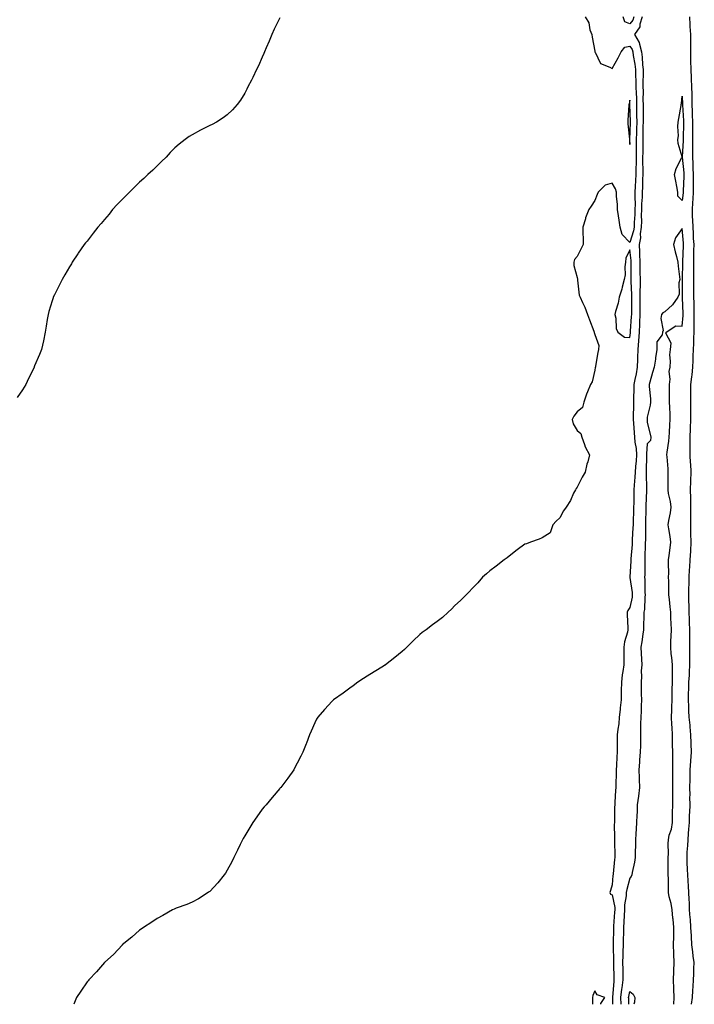
# Model space of a CAD drawing. Units: inches. Extents: x 973763 to 976403, y 7342778 to 7345418.
# Drawn here: x 975249 to 975635, y 7342778 to 7343340 of the extents above; entities that cross this region are included whole.
import ezdxf

# ---------------------------------------------------------------- set-up
doc = ezdxf.new("R2010")
doc.units = ezdxf.units.IN
doc.header["$MEASUREMENT"] = 0
doc.layers.add('Contour_97377342', color=7, linetype='Continuous', true_color=0xef32b8)

msp = doc.modelspace()

# ---------------------------------------------------------------- linework, layer by layer
at = {"layer": 'Contour_97377342'}
for points in [[(975398.05, 7343341.44, 3295), (975394.94, 7343335.03, 3295), (975393.51, 7343331.92, 3295), (975391.95, 7343328.03, 3295), (975390.35, 7343324.22, 3295), (975389.39, 7343321.92, 3295), (975388.97, 7343321, 3295), (975388.05, 7343318.93, 3295), (975385.91, 7343314.06, 3295), (975384.88, 7343311.92, 3295), (975382.65, 7343307.32, 3295), (975381.86, 7343305.73, 3295), (975379.93, 7343301.92, 3295), (975379.28, 7343300.69, 3295), (975378.05, 7343298.33, 3295), (975375.57, 7343294.4, 3295), (975373.83, 7343291.92, 3295), (975371.05, 7343288.92, 3295), (975368.05, 7343286.01, 3295), (975365.68, 7343284.29, 3295), (975361.92, 7343281.92, 3295), (975359.4, 7343280.57, 3295), (975358.05, 7343279.87, 3295), (975353.9, 7343277.77, 3295), (975352.76, 7343277.21, 3295), (975348.05, 7343274.63, 3295), (975346.41, 7343273.56, 3295), (975344.09, 7343271.92, 3295), (975340.65, 7343269.32, 3295), (975338.05, 7343267.11, 3295), (975335.55, 7343264.42, 3295), (975333.23, 7343261.92, 3295), (975330.62, 7343259.35, 3295), (975328.05, 7343256.92, 3295), (975325.51, 7343254.45, 3295), (975322.77, 7343251.92, 3295), (975320.34, 7343249.63, 3295), (975318.05, 7343247.52, 3295), (975315.19, 7343244.78, 3295), (975312.22, 7343241.92, 3295), (975310.16, 7343239.81, 3295), (975308.05, 7343237.7, 3295), (975305.24, 7343234.73, 3295), (975302.62, 7343231.92, 3295), (975300.59, 7343229.38, 3295), (975298.05, 7343226.31, 3295), (975295.97, 7343224, 3295), (975294.1, 7343221.92, 3295), (975291.51, 7343218.46, 3295), (975288.05, 7343213.94, 3295), (975287.09, 7343212.87, 3295), (975286.27, 7343211.92, 3295), (975283, 7343206.97, 3295), (975282.79, 7343206.66, 3295), (975279.57, 7343201.92, 3295), (975279.05, 7343200.92, 3295), (975278.05, 7343199.11, 3295), (975275.32, 7343194.66, 3295), (975273.71, 7343191.92, 3295), (975271.8, 7343188.17, 3295), (975269.35, 7343183.21, 3295), (975268.71, 7343181.92, 3295), (975268.56, 7343181.41, 3295), (975268.05, 7343179.86, 3295), (975266.2, 7343173.77, 3295), (975265.73, 7343171.92, 3295), (975265.18, 7343169.05, 3295), (975264.56, 7343165.41, 3295), (975263.98, 7343161.92, 3295), (975263.05, 7343156.92, 3295), (975261.94, 7343151.92, 3295), (975260.85, 7343149.12, 3295), (975258.05, 7343142.59, 3295), (975257.85, 7343142.11, 3295), (975257.79, 7343141.92, 3295), (975257.53, 7343141.4, 3295), (975254.61, 7343135.35, 3295), (975252.96, 7343131.92, 3295), (975251.07, 7343128.9, 3295), (975248.05, 7343124.49, 3295)], [(975572.53, 7343341.92, 3294), (975574.63, 7343338.5, 3294), (975575.35, 7343334.62, 3294), (975576.32, 7343331.92, 3294), (975576.51, 7343330.38, 3294), (975578.05, 7343322.36, 3294), (975578.11, 7343321.98, 3294), (975578.12, 7343321.92, 3294), (975578.25, 7343321.72, 3294), (975581.42, 7343315.29, 3294), (975586.71, 7343313.26, 3294), (975588.05, 7343312.46, 3294), (975591.37, 7343318.59, 3294), (975593.19, 7343321.92, 3294), (975595.29, 7343324.68, 3294), (975598.05, 7343325.21, 3294), (975599.45, 7343323.32, 3294), (975599.84, 7343321.92, 3294), (975600.09, 7343319.88, 3294), (975601.02, 7343314.89, 3294), (975601.34, 7343311.92, 3294), (975601.4, 7343308.57, 3294), (975601.57, 7343305.43, 3294), (975601.61, 7343301.92, 3294), (975601.7, 7343298.27, 3294), (975601.85, 7343295.71, 3294), (975601.93, 7343291.92, 3294), (975601.96, 7343288.01, 3294), (975602.01, 7343285.88, 3294), (975602.04, 7343281.92, 3294), (975601.97, 7343278, 3294), (975601.9, 7343275.77, 3294), (975601.82, 7343271.92, 3294), (975601.77, 7343268.2, 3294), (975601.72, 7343265.59, 3294), (975601.67, 7343261.92, 3294), (975601.65, 7343258.32, 3294), (975601.59, 7343255.46, 3294), (975601.57, 7343251.92, 3294), (975601.43, 7343248.54, 3294), (975601.16, 7343245.03, 3294), (975601.03, 7343241.92, 3294), (975600.95, 7343239.02, 3294), (975601.07, 7343234.94, 3294), (975601, 7343231.92, 3294), (975600.91, 7343229.05, 3294), (975600.58, 7343224.44, 3294), (975600.5, 7343221.92, 3294), (975600.22, 7343219.75, 3294), (975598.05, 7343213.07, 3294), (975593.72, 7343217.59, 3294), (975592.57, 7343221.92, 3294), (975591.97, 7343225.84, 3294), (975591.64, 7343228.33, 3294), (975591.12, 7343231.92, 3294), (975591.05, 7343234.92, 3294), (975590.52, 7343239.45, 3294), (975590.45, 7343241.92, 3294), (975589.85, 7343243.72, 3294), (975588.05, 7343247.05, 3294), (975584.06, 7343245.92, 3294), (975579.97, 7343241.92, 3294), (975579.41, 7343240.57, 3294), (975578.05, 7343237.14, 3294), (975576.03, 7343233.94, 3294), (975574.75, 7343231.92, 3294), (975572.87, 7343227.1, 3294), (975572.75, 7343226.62, 3294), (975571.24, 7343221.92, 3294), (975571.33, 7343218.64, 3294), (975571.39, 7343215.26, 3294), (975571.49, 7343211.92, 3294), (975570.37, 7343209.59, 3294), (975568.05, 7343205.05, 3294), (975566.57, 7343203.41, 3294), (975566.04, 7343201.92, 3294), (975566.14, 7343200.01, 3294), (975568.05, 7343193.15, 3294), (975568.23, 7343192.09, 3294), (975568.23, 7343191.92, 3294), (975568.29, 7343191.68, 3294), (975569.23, 7343183.11, 3294), (975569.81, 7343181.92, 3294), (975571.12, 7343178.85, 3294), (975572.34, 7343176.21, 3294), (975573.92, 7343171.92, 3294), (975575.02, 7343168.9, 3294), (975577.55, 7343162.41, 3294), (975577.75, 7343161.92, 3294), (975577.81, 7343161.67, 3294), (975578.05, 7343160.47, 3294), (975580.47, 7343154.35, 3294), (975580.26, 7343151.92, 3294), (975579.78, 7343150.19, 3294), (975578.53, 7343142.4, 3294), (975578.42, 7343141.92, 3294), (975578.3, 7343141.67, 3294), (975578.05, 7343140.1, 3294), (975576.5, 7343133.48, 3294), (975575.6, 7343131.92, 3294), (975573.96, 7343127.83, 3294), (975573.39, 7343126.57, 3294), (975571.81, 7343121.92, 3294), (975571.14, 7343118.83, 3294), (975568.05, 7343116.43, 3294), (975566.14, 7343113.83, 3294), (975565.24, 7343111.92, 3294), (975565.72, 7343109.58, 3294), (975568.05, 7343105.67, 3294), (975570.13, 7343104, 3294), (975570.6, 7343101.92, 3294), (975572.24, 7343097.73, 3294), (975572.62, 7343096.49, 3294), (975575.04, 7343091.92, 3294), (975574.03, 7343087.89, 3294), (975573.53, 7343086.45, 3294), (975572.67, 7343081.92, 3294), (975570.83, 7343079.13, 3294), (975568.05, 7343073.43, 3294), (975567.41, 7343072.56, 3294), (975567.01, 7343071.92, 3294), (975566, 7343069.87, 3294), (975564.27, 7343065.7, 3294), (975561.75, 7343061.92, 3294), (975560.17, 7343059.8, 3294), (975558.05, 7343055.88, 3294), (975556.09, 7343053.88, 3294), (975554.04, 7343051.92, 3294), (975552.6, 7343047.36, 3294), (975548.05, 7343044.4, 3294), (975546.4, 7343043.57, 3294), (975541.3, 7343041.92, 3294), (975539.01, 7343040.96, 3294), (975538.05, 7343040.77, 3294), (975533.71, 7343037.59, 3294), (975532.94, 7343037.03, 3294), (975528.05, 7343032.99, 3294), (975527.42, 7343032.55, 3294), (975526.38, 7343031.92, 3294), (975521.77, 7343028.2, 3294), (975518.05, 7343025.67, 3294), (975516.16, 7343023.81, 3294), (975513.87, 7343021.92, 3294), (975511.2, 7343018.77, 3294), (975508.05, 7343015.53, 3294), (975506.34, 7343013.63, 3294), (975504.63, 7343011.92, 3294), (975501.38, 7343008.59, 3294), (975498.05, 7343005.82, 3294), (975496.21, 7343003.76, 3294), (975494.37, 7343001.92, 3294), (975491.01, 7342998.96, 3294), (975488.05, 7342996.73, 3294), (975485.31, 7342994.66, 3294), (975481.67, 7342991.92, 3294), (975479.54, 7342990.43, 3294), (975478.05, 7342989.26, 3294), (975474.31, 7342985.66, 3294), (975470.64, 7342981.92, 3294), (975469.32, 7342980.65, 3294), (975468.05, 7342979.51, 3294), (975463.9, 7342976.07, 3294), (975458.49, 7342971.92, 3294), (975458.23, 7342971.74, 3294), (975458.05, 7342971.63, 3294), (975457.28, 7342971.15, 3294), (975452.06, 7342967.9, 3294), (975448.05, 7342965.45, 3294), (975445.94, 7342964.03, 3294), (975442.78, 7342961.92, 3294), (975440.01, 7342959.96, 3294), (975438.05, 7342958.64, 3294), (975434.23, 7342955.73, 3294), (975428.87, 7342951.92, 3294), (975428.45, 7342951.52, 3294), (975428.05, 7342951.16, 3294), (975423.68, 7342946.29, 3294), (975419.76, 7342941.92, 3294), (975419.15, 7342940.82, 3294), (975418.05, 7342938.8, 3294), (975415.97, 7342934, 3294), (975415.12, 7342931.92, 3294), (975413.37, 7342927.24, 3294), (975413.2, 7342926.77, 3294), (975411.34, 7342921.92, 3294), (975410.22, 7342919.75, 3294), (975408.05, 7342915.72, 3294), (975406.8, 7342913.17, 3294), (975406.18, 7342911.92, 3294), (975402.77, 7342907.21, 3294), (975400.94, 7342904.82, 3294), (975398.75, 7342901.92, 3294), (975398.41, 7342901.55, 3294), (975398.05, 7342901.19, 3294), (975393.78, 7342896.18, 3294), (975390.24, 7342891.92, 3294), (975389.23, 7342890.74, 3294), (975388.05, 7342889.36, 3294), (975384.92, 7342885.06, 3294), (975382.67, 7342881.92, 3294), (975380.92, 7342879.05, 3294), (975378.05, 7342874.22, 3294), (975377.22, 7342872.76, 3294), (975376.72, 7342871.92, 3294), (975375.46, 7342869.33, 3294), (975373.9, 7342866.07, 3294), (975371.79, 7342861.92, 3294), (975370.62, 7342859.36, 3294), (975368.05, 7342854.54, 3294), (975367.05, 7342852.91, 3294), (975366.31, 7342851.92, 3294), (975362.67, 7342847.3, 3294), (975358.05, 7342842.49, 3294), (975357.73, 7342842.24, 3294), (975357.23, 7342841.92, 3294), (975351.71, 7342838.26, 3294), (975348.05, 7342836.33, 3294), (975344.93, 7342835.04, 3294), (975339, 7342832.86, 3294), (975338.05, 7342832.5, 3294), (975337.67, 7342832.3, 3294), (975336.88, 7342831.92, 3294), (975331.22, 7342828.74, 3294), (975328.05, 7342827.02, 3294), (975325.05, 7342824.92, 3294), (975320.17, 7342821.92, 3294), (975318.97, 7342821, 3294), (975318.05, 7342820.38, 3294), (975313.67, 7342816.31, 3294), (975308.14, 7342811.92, 3294), (975308.09, 7342811.88, 3294), (975308.05, 7342811.84, 3294), (975303.32, 7342806.65, 3294), (975298.05, 7342801.92, 3294), (975293.44, 7342796.52, 3294), (975288.98, 7342791.92, 3294), (975288.57, 7342791.4, 3294), (975288.05, 7342790.77, 3294), (975284.43, 7342785.54, 3294), (975282, 7342781.92, 3294), (975280.91, 7342779.06, 3294), (975280.51, 7342778, 3294)], [(975605.17, 7343341.92, 3293), (975603.86, 7343337.74, 3293), (975603.78, 7343336.19, 3293), (975600.86, 7343331.92, 3293), (975603.53, 7343327.4, 3293), (975603.55, 7343326.42, 3293), (975604.81, 7343321.92, 3293), (975605.17, 7343319.03, 3293), (975605.35, 7343314.62, 3293), (975605.64, 7343311.92, 3293), (975605.69, 7343309.55, 3293), (975605.59, 7343304.38, 3293), (975605.63, 7343301.92, 3293), (975605.68, 7343299.55, 3293), (975605.62, 7343294.36, 3293), (975605.67, 7343291.92, 3293), (975605.69, 7343289.56, 3293), (975605.65, 7343284.32, 3293), (975605.68, 7343281.92, 3293), (975605.63, 7343279.49, 3293), (975605.58, 7343274.39, 3293), (975605.53, 7343271.92, 3293), (975605.5, 7343269.37, 3293), (975605.47, 7343264.5, 3293), (975605.44, 7343261.92, 3293), (975605.42, 7343259.29, 3293), (975605.47, 7343254.5, 3293), (975605.45, 7343251.92, 3293), (975605.35, 7343249.22, 3293), (975605.35, 7343244.62, 3293), (975605.24, 7343241.92, 3293), (975605.16, 7343239.03, 3293), (975604.85, 7343235.12, 3293), (975604.77, 7343231.92, 3293), (975604.67, 7343228.55, 3293), (975604.73, 7343225.24, 3293), (975604.63, 7343221.92, 3293), (975604.11, 7343217.98, 3293), (975604.15, 7343215.82, 3293), (975603.44, 7343211.92, 3293), (975603.65, 7343207.52, 3293), (975603.59, 7343206.38, 3293), (975603.76, 7343201.92, 3293), (975603.82, 7343197.7, 3293), (975603.89, 7343196.08, 3293), (975603.96, 7343191.92, 3293), (975603.97, 7343187.84, 3293), (975603.9, 7343186.08, 3293), (975603.91, 7343181.92, 3293), (975603.85, 7343177.72, 3293), (975603.82, 7343176.15, 3293), (975603.75, 7343171.92, 3293), (975603.57, 7343167.44, 3293), (975603.55, 7343166.42, 3293), (975603.35, 7343161.92, 3293), (975603.04, 7343156.93, 3293), (975603.03, 7343156.9, 3293), (975602.64, 7343151.92, 3293), (975602.5, 7343147.47, 3293), (975602.44, 7343146.31, 3293), (975602.31, 7343141.92, 3293), (975601.8, 7343138.17, 3293), (975600.94, 7343134.81, 3293), (975600.45, 7343131.92, 3293), (975600.43, 7343129.53, 3293), (975600.21, 7343124.08, 3293), (975600.19, 7343121.92, 3293), (975600.13, 7343119.84, 3293), (975600.04, 7343113.91, 3293), (975599.98, 7343111.92, 3293), (975600.13, 7343109.84, 3293), (975600.62, 7343104.49, 3293), (975600.79, 7343101.92, 3293), (975600.99, 7343098.98, 3293), (975601.67, 7343095.54, 3293), (975601.86, 7343091.92, 3293), (975601.64, 7343088.33, 3293), (975601.3, 7343085.17, 3293), (975601.09, 7343081.92, 3293), (975600.99, 7343078.98, 3293), (975600.54, 7343074.42, 3293), (975600.45, 7343071.92, 3293), (975600.4, 7343069.57, 3293), (975600.34, 7343064.21, 3293), (975600.3, 7343061.92, 3293), (975600.24, 7343059.73, 3293), (975600.01, 7343053.89, 3293), (975599.96, 7343051.92, 3293), (975599.91, 7343050.06, 3293), (975599.53, 7343043.4, 3293), (975599.49, 7343041.92, 3293), (975599.42, 7343040.56, 3293), (975598.64, 7343032.51, 3293), (975598.61, 7343031.92, 3293), (975598.59, 7343031.38, 3293), (975598.17, 7343022.03, 3293), (975598.16, 7343021.92, 3293), (975598.17, 7343021.8, 3293), (975599.42, 7343013.29, 3293), (975599.51, 7343011.92, 3293), (975599.36, 7343010.61, 3293), (975598.05, 7343004.58, 3293), (975597.03, 7343002.94, 3293), (975596.65, 7343001.92, 3293), (975596.65, 7343000.52, 3293), (975596.96, 7342993.01, 3293), (975596.95, 7342991.92, 3293), (975596.73, 7342990.6, 3293), (975595.03, 7342984.94, 3293), (975594.67, 7342981.92, 3293), (975594.66, 7342978.53, 3293), (975594.71, 7342975.26, 3293), (975594.7, 7342971.92, 3293), (975594.19, 7342968.06, 3293), (975593.74, 7342966.23, 3293), (975593.3, 7342961.92, 3293), (975593.24, 7342957.11, 3293), (975593.25, 7342956.72, 3293), (975593.17, 7342951.92, 3293), (975592.62, 7342947.35, 3293), (975592.55, 7342946.42, 3293), (975592.05, 7342941.92, 3293), (975591.75, 7342938.22, 3293), (975591.25, 7342935.13, 3293), (975590.95, 7342931.92, 3293), (975590.87, 7342929.09, 3293), (975590.93, 7342924.8, 3293), (975590.86, 7342921.92, 3293), (975590.72, 7342919.25, 3293), (975590.49, 7342914.36, 3293), (975590.36, 7342911.92, 3293), (975590.33, 7342909.64, 3293), (975590.07, 7342903.94, 3293), (975590.04, 7342901.92, 3293), (975589.86, 7342900.12, 3293), (975589.6, 7342893.48, 3293), (975589.47, 7342891.92, 3293), (975589.44, 7342890.54, 3293), (975589.32, 7342883.18, 3293), (975589.29, 7342881.92, 3293), (975589.25, 7342880.71, 3293), (975589.44, 7342873.31, 3293), (975589.41, 7342871.92, 3293), (975589.41, 7342870.56, 3293), (975589.49, 7342863.36, 3293), (975589.49, 7342861.92, 3293), (975589.36, 7342860.62, 3293), (975588.64, 7342852.51, 3293), (975588.58, 7342851.92, 3293), (975588.49, 7342851.48, 3293), (975588.05, 7342846.28, 3293), (975587.01, 7342842.97, 3293), (975586.7, 7342841.92, 3293), (975587, 7342840.87, 3293), (975588.05, 7342840.51, 3293), (975589.45, 7342833.31, 3293), (975589.45, 7342831.92, 3293), (975589.37, 7342830.6, 3293), (975588.75, 7342822.62, 3293), (975588.71, 7342821.92, 3293), (975588.69, 7342821.28, 3293), (975588.64, 7342812.51, 3293), (975588.62, 7342811.92, 3293), (975588.61, 7342811.36, 3293), (975588.75, 7342802.62, 3293), (975588.74, 7342801.92, 3293), (975588.75, 7342801.21, 3293), (975589.01, 7342792.88, 3293), (975589.03, 7342791.92, 3293), (975588.9, 7342791.07, 3293), (975588.14, 7342782.01, 3293), (975588.13, 7342781.92, 3293), (975588.13, 7342781.84, 3293), (975588.23, 7342778, 3293)], [(975600.37, 7343341.92, 3294), (975599.82, 7343340.15, 3294), (975598.05, 7343337.95, 3294), (975595.2, 7343339.07, 3294), (975594.3, 7343341.92, 3294)], [(975633.27, 7342778, 3293), (975633.88, 7342781.92, 3293), (975634.09, 7342785.88, 3293), (975634.31, 7342788.18, 3293), (975634.51, 7342791.92, 3293), (975634.71, 7342795.26, 3293), (975634.65, 7342798.52, 3293), (975634.83, 7342801.92, 3293), (975634.38, 7342805.59, 3293), (975634.02, 7342807.88, 3293), (975633.56, 7342811.92, 3293), (975633.31, 7342816.66, 3293), (975633.26, 7342817.13, 3293), (975633.04, 7342821.92, 3293), (975632.72, 7342826.59, 3293), (975632.63, 7342827.34, 3293), (975632.28, 7342831.92, 3293), (975632.13, 7342836, 3293), (975632.04, 7342837.92, 3293), (975631.9, 7342841.92, 3293), (975631.62, 7342845.49, 3293), (975631.46, 7342848.51, 3293), (975631.21, 7342851.92, 3293), (975631.12, 7342854.99, 3293), (975630.89, 7342859.08, 3293), (975630.8, 7342861.92, 3293), (975630.92, 7342864.8, 3293), (975631.28, 7342868.69, 3293), (975631.4, 7342871.92, 3293), (975631.66, 7342875.53, 3293), (975631.87, 7342878.1, 3293), (975632.14, 7342881.92, 3293), (975632.26, 7342886.13, 3293), (975632.4, 7342887.57, 3293), (975632.49, 7342891.92, 3293), (975632.44, 7342896.31, 3293), (975632.49, 7342897.48, 3293), (975632.45, 7342901.92, 3293), (975632.51, 7342906.38, 3293), (975632.55, 7342907.42, 3293), (975632.6, 7342911.92, 3293), (975632.98, 7342916.85, 3293), (975632.99, 7342916.98, 3293), (975633.37, 7342921.92, 3293), (975633.21, 7342926.76, 3293), (975633.21, 7342927.08, 3293), (975633.04, 7342931.92, 3293), (975632.56, 7342936.43, 3293), (975632.49, 7342937.48, 3293), (975632.05, 7342941.92, 3293), (975631.78, 7342945.65, 3293), (975631.78, 7342948.18, 3293), (975631.56, 7342951.92, 3293), (975631.63, 7342955.5, 3293), (975631.8, 7342958.17, 3293), (975631.88, 7342961.92, 3293), (975632.12, 7342965.99, 3293), (975632.21, 7342967.76, 3293), (975632.46, 7342971.92, 3293), (975632.42, 7342976.29, 3293), (975632.38, 7342977.6, 3293), (975632.32, 7342981.92, 3293), (975632.33, 7342986.19, 3293), (975632.34, 7342987.63, 3293), (975632.34, 7342991.92, 3293), (975632.16, 7342996.03, 3293), (975632.12, 7342997.85, 3293), (975631.97, 7343001.92, 3293), (975631.93, 7343005.79, 3293), (975631.81, 7343008.17, 3293), (975631.77, 7343011.92, 3293), (975631.82, 7343015.69, 3293), (975631.93, 7343018.04, 3293), (975631.99, 7343021.92, 3293), (975632.27, 7343026.14, 3293), (975632.38, 7343027.59, 3293), (975632.67, 7343031.92, 3293), (975632.91, 7343036.78, 3293), (975632.93, 7343037.03, 3293), (975633.16, 7343041.92, 3293), (975633.02, 7343046.89, 3293), (975633.02, 7343046.95, 3293), (975632.88, 7343051.92, 3293), (975632.9, 7343056.77, 3293), (975632.92, 7343057.05, 3293), (975632.93, 7343061.92, 3293), (975632.89, 7343066.76, 3293), (975632.88, 7343067.08, 3293), (975632.84, 7343071.92, 3293), (975632.99, 7343076.86, 3293), (975633, 7343076.97, 3293), (975633.14, 7343081.92, 3293), (975632.88, 7343086.75, 3293), (975632.86, 7343087.1, 3293), (975632.62, 7343091.92, 3293), (975632.61, 7343096.49, 3293), (975632.64, 7343097.33, 3293), (975632.63, 7343101.92, 3293), (975632.79, 7343106.65, 3293), (975632.82, 7343107.15, 3293), (975632.95, 7343111.92, 3293), (975632.98, 7343116.85, 3293), (975632.97, 7343116.99, 3293), (975633.01, 7343121.92, 3293), (975632.97, 7343126.85, 3293), (975632.98, 7343126.99, 3293), (975632.95, 7343131.92, 3293), (975633.6, 7343136.37, 3293), (975633.65, 7343137.51, 3293), (975634.17, 7343141.92, 3293), (975634.32, 7343145.65, 3293), (975634.32, 7343148.18, 3293), (975634.46, 7343151.92, 3293), (975634.62, 7343155.35, 3293), (975634.62, 7343158.49, 3293), (975634.78, 7343161.92, 3293), (975634.89, 7343165.08, 3293), (975634.85, 7343168.72, 3293), (975634.95, 7343171.92, 3293), (975634.89, 7343175.08, 3293), (975634.85, 7343178.71, 3293), (975634.77, 7343181.92, 3293), (975634.75, 7343185.22, 3293), (975634.7, 7343188.57, 3293), (975634.67, 7343191.92, 3293), (975634.68, 7343195.28, 3293), (975634.65, 7343198.53, 3293), (975634.66, 7343201.92, 3293), (975634.74, 7343205.24, 3293), (975634.72, 7343208.59, 3293), (975634.78, 7343211.92, 3293), (975634.56, 7343215.41, 3293), (975634.45, 7343218.31, 3293), (975634.21, 7343221.92, 3293), (975634.06, 7343225.92, 3293), (975634.01, 7343227.88, 3293), (975633.85, 7343231.92, 3293), (975634.15, 7343235.81, 3293), (975634.22, 7343238.09, 3293), (975634.5, 7343241.92, 3293), (975634.55, 7343245.42, 3293), (975634.51, 7343248.38, 3293), (975634.56, 7343251.92, 3293), (975634.35, 7343255.63, 3293), (975634.28, 7343258.15, 3293), (975634.04, 7343261.92, 3293), (975634.11, 7343265.86, 3293), (975634.07, 7343267.94, 3293), (975634.14, 7343271.92, 3293), (975634.16, 7343275.81, 3293), (975634.14, 7343278.01, 3293), (975634.16, 7343281.92, 3293), (975634.01, 7343285.97, 3293), (975633.97, 7343287.84, 3293), (975633.79, 7343291.92, 3293), (975633.7, 7343296.27, 3293), (975633.68, 7343297.56, 3293), (975633.59, 7343301.92, 3293), (975633.36, 7343306.61, 3293), (975633.34, 7343307.22, 3293), (975633.1, 7343311.92, 3293), (975633.03, 7343316.9, 3293), (975633.03, 7343316.94, 3293), (975632.96, 7343321.92, 3293), (975632.93, 7343326.81, 3293), (975632.93, 7343327.03, 3293), (975632.9, 7343331.92, 3293), (975632.66, 7343336.53, 3293), (975632.58, 7343337.38, 3293), (975632.33, 7343341.92, 3293)], [(975623.27, 7342778, 3292), (975623.48, 7342781.92, 3292), (975623.25, 7342786.72, 3292), (975623.25, 7342787.12, 3292), (975622.99, 7342791.92, 3292), (975623.19, 7342796.79, 3292), (975623.19, 7342797.06, 3292), (975623.38, 7342801.92, 3292), (975623.25, 7342806.73, 3292), (975623.24, 7342807.11, 3292), (975623.1, 7342811.92, 3292), (975623.2, 7342816.77, 3292), (975623.2, 7342817.07, 3292), (975623.29, 7342821.92, 3292), (975622.84, 7342826.71, 3292), (975622.76, 7342827.21, 3292), (975622.25, 7342831.92, 3292), (975621.74, 7342835.61, 3292), (975620.61, 7342839.36, 3292), (975620.13, 7342841.92, 3292), (975620.12, 7342843.99, 3292), (975620.12, 7342849.85, 3292), (975620.1, 7342851.92, 3292), (975620.08, 7342853.95, 3292), (975620.09, 7342859.87, 3292), (975620.08, 7342861.92, 3292), (975620.11, 7342863.98, 3292), (975620.09, 7342869.87, 3292), (975620.12, 7342871.92, 3292), (975620.68, 7342874.54, 3292), (975621.85, 7342878.12, 3292), (975622.43, 7342881.92, 3292), (975622.52, 7342886.39, 3292), (975622.54, 7342887.43, 3292), (975622.63, 7342891.92, 3292), (975622.62, 7342896.49, 3292), (975622.6, 7342897.37, 3292), (975622.59, 7342901.92, 3292), (975622.62, 7342906.49, 3292), (975622.62, 7342907.35, 3292), (975622.65, 7342911.92, 3292), (975622.66, 7342916.52, 3292), (975622.64, 7342917.33, 3292), (975622.65, 7342921.92, 3292), (975622.57, 7342926.44, 3292), (975622.55, 7342927.41, 3292), (975622.47, 7342931.92, 3292), (975622.27, 7342936.14, 3292), (975622.15, 7342937.82, 3292), (975621.95, 7342941.92, 3292), (975622.06, 7342945.94, 3292), (975622.18, 7342947.79, 3292), (975622.3, 7342951.92, 3292), (975622.37, 7342956.24, 3292), (975622.37, 7342957.6, 3292), (975622.43, 7342961.92, 3292), (975622.47, 7342966.34, 3292), (975622.46, 7342967.51, 3292), (975622.49, 7342971.92, 3292), (975622.16, 7342976.03, 3292), (975621.82, 7342978.15, 3292), (975621.46, 7342981.92, 3292), (975621.59, 7342985.46, 3292), (975621.76, 7342988.2, 3292), (975621.89, 7342991.92, 3292), (975621.76, 7342995.64, 3292), (975621.6, 7342998.36, 3292), (975621.49, 7343001.92, 3292), (975621.24, 7343005.11, 3292), (975620.7, 7343009.27, 3292), (975620.47, 7343011.92, 3292), (975620.47, 7343014.34, 3292), (975620.3, 7343019.67, 3292), (975620.29, 7343021.92, 3292), (975620.32, 7343024.19, 3292), (975620.18, 7343029.79, 3292), (975620.21, 7343031.92, 3292), (975620.52, 7343034.39, 3292), (975621.22, 7343038.75, 3292), (975621.59, 7343041.92, 3292), (975621.25, 7343045.12, 3292), (975620.31, 7343049.66, 3292), (975620.02, 7343051.92, 3292), (975620.36, 7343054.23, 3292), (975621.34, 7343058.63, 3292), (975621.75, 7343061.92, 3292), (975621.35, 7343065.23, 3292), (975620.29, 7343069.69, 3292), (975619.95, 7343071.92, 3292), (975620, 7343073.88, 3292), (975620.04, 7343079.93, 3292), (975620.1, 7343081.92, 3292), (975619.97, 7343083.84, 3292), (975619.35, 7343090.63, 3292), (975619.25, 7343091.92, 3292), (975619.39, 7343093.26, 3292), (975620.34, 7343099.63, 3292), (975620.55, 7343101.92, 3292), (975620.74, 7343104.61, 3292), (975621.01, 7343108.97, 3292), (975621.21, 7343111.92, 3292), (975621.08, 7343114.95, 3292), (975620.91, 7343119.06, 3292), (975620.78, 7343121.92, 3292), (975620.83, 7343124.7, 3292), (975620.7, 7343129.27, 3292), (975620.75, 7343131.92, 3292), (975621.14, 7343135.01, 3292), (975620.56, 7343139.41, 3292), (975621.15, 7343141.92, 3292), (975621.4, 7343145.27, 3292), (975620.93, 7343149.03, 3292), (975621.28, 7343151.92, 3292), (975621.66, 7343155.53, 3292), (975618.63, 7343161.35, 3292), (975618.96, 7343161.92, 3292), (975624.38, 7343165.59, 3292), (975628.05, 7343165.27, 3292), (975628.53, 7343171.44, 3292), (975628.55, 7343171.92, 3292), (975628.54, 7343172.4, 3292), (975628.23, 7343181.75, 3292), (975628.22, 7343181.92, 3292), (975628.22, 7343182.09, 3292), (975628.24, 7343191.73, 3292), (975628.24, 7343192.1, 3292), (975628.38, 7343201.59, 3292), (975628.38, 7343202.26, 3292), (975628.81, 7343211.16, 3292), (975628.82, 7343211.92, 3292), (975628.78, 7343212.65, 3292), (975628.05, 7343221.11, 3292), (975624.24, 7343215.72, 3292), (975623.15, 7343211.92, 3292), (975623.95, 7343207.81, 3292), (975624.81, 7343205.16, 3292), (975625.6, 7343201.92, 3292), (975625.78, 7343199.65, 3292), (975626.5, 7343193.47, 3292), (975626.63, 7343191.92, 3292), (975626.2, 7343190.07, 3292), (975626.32, 7343183.65, 3292), (975625.52, 7343181.92, 3292), (975622.45, 7343177.52, 3292), (975618.05, 7343173.47, 3292), (975617.04, 7343172.93, 3292), (975616.17, 7343171.92, 3292), (975615.77, 7343169.64, 3292), (975617.09, 7343162.87, 3292), (975616.69, 7343161.92, 3292), (975616.57, 7343160.44, 3292), (975613.58, 7343156.39, 3292), (975613.49, 7343151.92, 3292), (975612.75, 7343147.23, 3292), (975612.69, 7343146.55, 3292), (975612.02, 7343141.92, 3292), (975611.05, 7343138.92, 3292), (975609.53, 7343133.4, 3292), (975609.09, 7343131.92, 3292), (975609.1, 7343130.87, 3292), (975609.98, 7343123.85, 3292), (975610.01, 7343121.92, 3292), (975609.72, 7343120.25, 3292), (975608.05, 7343113.42, 3292), (975607.98, 7343111.99, 3292), (975607.98, 7343111.92, 3292), (975607.98, 7343111.85, 3292), (975608.05, 7343110.33, 3292), (975609.69, 7343103.56, 3292), (975610.04, 7343101.92, 3292), (975609.98, 7343099.98, 3292), (975608.05, 7343098.02, 3292), (975607.59, 7343092.37, 3292), (975607.62, 7343091.92, 3292), (975607.59, 7343091.46, 3292), (975607.42, 7343082.55, 3292), (975607.38, 7343081.92, 3292), (975607.36, 7343081.22, 3292), (975607.6, 7343072.37, 3292), (975607.58, 7343071.92, 3292), (975607.57, 7343071.44, 3292), (975607.31, 7343062.66, 3292), (975607.29, 7343061.92, 3292), (975607.27, 7343061.14, 3292), (975607.12, 7343052.85, 3292), (975607.1, 7343051.92, 3292), (975607.06, 7343050.94, 3292), (975606.99, 7343042.98, 3292), (975606.96, 7343041.92, 3292), (975606.89, 7343040.76, 3292), (975606.77, 7343033.2, 3292), (975606.69, 7343031.92, 3292), (975606.65, 7343030.52, 3292), (975606.6, 7343023.37, 3292), (975606.57, 7343021.92, 3292), (975606.67, 7343020.54, 3292), (975606.71, 7343013.26, 3292), (975606.81, 7343011.92, 3292), (975606.64, 7343010.52, 3292), (975606.43, 7343003.54, 3292), (975606.2, 7343001.92, 3292), (975606.19, 7343000.06, 3292), (975606, 7342993.97, 3292), (975605.99, 7342991.92, 3292), (975605.63, 7342989.49, 3292), (975604.93, 7342985.04, 3292), (975604.48, 7342981.92, 3292), (975604.58, 7342978.45, 3292), (975604.78, 7342975.2, 3292), (975604.89, 7342971.92, 3292), (975604.67, 7342968.54, 3292), (975604.78, 7342965.19, 3292), (975604.51, 7342961.92, 3292), (975604.6, 7342958.47, 3292), (975604.67, 7342955.3, 3292), (975604.75, 7342951.92, 3292), (975604.52, 7342948.39, 3292), (975604.56, 7342945.4, 3292), (975604.31, 7342941.92, 3292), (975604.28, 7342938.15, 3292), (975604.29, 7342935.68, 3292), (975604.26, 7342931.92, 3292), (975604.13, 7342928, 3292), (975604.12, 7342925.85, 3292), (975603.99, 7342921.92, 3292), (975603.67, 7342917.54, 3292), (975603.58, 7342916.39, 3292), (975603.26, 7342911.92, 3292), (975603.43, 7342907.3, 3292), (975603.48, 7342906.49, 3292), (975603.67, 7342901.92, 3292), (975603.04, 7342896.93, 3292), (975603.03, 7342896.9, 3292), (975602.34, 7342891.92, 3292), (975602.21, 7342887.76, 3292), (975602.13, 7342886, 3292), (975602, 7342881.92, 3292), (975601.8, 7342878.17, 3292), (975601.49, 7342875.35, 3292), (975601.29, 7342871.92, 3292), (975601.28, 7342868.69, 3292), (975601.21, 7342865.09, 3292), (975601.2, 7342861.92, 3292), (975600.74, 7342859.23, 3292), (975599.45, 7342853.32, 3292), (975599.18, 7342851.92, 3292), (975598.93, 7342851.04, 3292), (975598.05, 7342849.96, 3292), (975596.36, 7342843.61, 3292), (975596.09, 7342841.92, 3292), (975596.09, 7342839.96, 3292), (975595.1, 7342834.87, 3292), (975595.09, 7342831.92, 3292), (975594.92, 7342828.79, 3292), (975594.77, 7342825.2, 3292), (975594.57, 7342821.92, 3292), (975594.46, 7342818.33, 3292), (975594.32, 7342815.66, 3292), (975594.21, 7342811.92, 3292), (975594.14, 7342808.01, 3292), (975594.05, 7342805.92, 3292), (975593.99, 7342801.92, 3292), (975594.09, 7342797.95, 3292), (975594.11, 7342795.86, 3292), (975594.2, 7342791.92, 3292), (975593.55, 7342787.41, 3292), (975593.38, 7342786.58, 3292), (975592.78, 7342781.92, 3292), (975592.93, 7342778, 3292)], [(975581.56, 7342778, 3293), (975581.53, 7342778.45, 3293), (975583.81, 7342781.92, 3293), (975579.5, 7342783.37, 3293), (975578.05, 7342785.79, 3293), (975577.02, 7342782.95, 3293), (975576.84, 7342781.92, 3293), (975576.79, 7342780.66, 3293), (975576.71, 7342778, 3293)], [(975597.63, 7342778, 3291), (975597.45, 7342781.32, 3291), (975597.42, 7342781.92, 3291), (975597.5, 7342782.47, 3291), (975598.05, 7342785.36, 3291), (975599.94, 7342783.81, 3291), (975600.9, 7342781.92, 3291), (975600.69, 7342779.28, 3291), (975600.31, 7342778, 3291)]]:
    msp.add_polyline3d(points, dxfattribs=at)
for points in [[(975598.05, 7343269.15, 3295), (975598.11, 7343271.87, 3295), (975598.11, 7343271.98, 3295), (975598.41, 7343281.55, 3295), (975598.42, 7343281.92, 3295), (975598.42, 7343282.29, 3295), (975598.19, 7343291.78, 3295), (975598.19, 7343291.92, 3295), (975598.18, 7343292.05, 3295), (975598.05, 7343294.39, 3295), (975597.66, 7343292.31, 3295), (975597.62, 7343291.92, 3295), (975597.62, 7343291.5, 3295), (975597, 7343282.97, 3295), (975597.01, 7343281.92, 3295), (975596.96, 7343280.82, 3295), (975597.85, 7343272.12, 3295), (975597.84, 7343271.92, 3295), (975597.88, 7343271.75, 3295)], [(975628.05, 7343237.03, 3292), (975625.61, 7343239.48, 3292), (975625.52, 7343241.92, 3292), (975624.91, 7343245.06, 3292), (975624.3, 7343248.17, 3292), (975623.56, 7343251.92, 3292), (975624.67, 7343255.3, 3292), (975627.85, 7343261.72, 3292), (975627.93, 7343261.92, 3292), (975627.92, 7343262.05, 3292), (975625.79, 7343269.67, 3292), (975625.62, 7343271.92, 3292), (975625.9, 7343274.07, 3292), (975625.56, 7343279.43, 3292), (975625.79, 7343281.92, 3292), (975626.04, 7343283.94, 3292), (975627.44, 7343291.31, 3292), (975627.52, 7343291.92, 3292), (975627.56, 7343292.4, 3292), (975628.05, 7343296.77, 3292), (975628.21, 7343292.08, 3292), (975628.21, 7343291.92, 3292), (975628.22, 7343291.75, 3292), (975628.77, 7343282.64, 3292), (975628.8, 7343281.92, 3292), (975628.8, 7343281.17, 3292), (975628.65, 7343272.51, 3292), (975628.64, 7343271.92, 3292), (975628.63, 7343271.34, 3292), (975628.07, 7343261.94, 3292), (975628.07, 7343261.9, 3292), (975628.97, 7343252.84, 3292), (975629.03, 7343251.92, 3292), (975629.01, 7343250.96, 3292), (975628.64, 7343242.51, 3292), (975628.63, 7343241.92, 3292), (975628.59, 7343241.38, 3292)], [(975598.05, 7343158.89, 3294), (975598.5, 7343161.47, 3294), (975598.53, 7343161.92, 3294), (975598.56, 7343162.42, 3294), (975599.14, 7343170.82, 3294), (975599.19, 7343171.92, 3294), (975599.21, 7343173.08, 3294), (975599.3, 7343180.67, 3294), (975599.32, 7343181.92, 3294), (975599.31, 7343183.18, 3294), (975598.92, 7343191.05, 3294), (975598.92, 7343191.92, 3294), (975598.9, 7343192.77, 3294), (975598.96, 7343201.01, 3294), (975598.95, 7343201.92, 3294), (975598.91, 7343202.78, 3294), (975598.05, 7343208.99, 3294), (975595.76, 7343204.2, 3294), (975595.69, 7343201.92, 3294), (975595.31, 7343199.17, 3294), (975595.4, 7343194.57, 3294), (975594.87, 7343191.92, 3294), (975593.67, 7343187.54, 3294), (975593.46, 7343186.51, 3294), (975591.96, 7343181.92, 3294), (975591.54, 7343178.43, 3294), (975589.87, 7343173.73, 3294), (975589.53, 7343171.92, 3294), (975590.06, 7343169.91, 3294), (975590.21, 7343164.07, 3294), (975591.33, 7343161.92, 3294), (975595.16, 7343159.02, 3294)]]:
    msp.add_polyline3d(points, close=True, dxfattribs=at)

doc.saveas('drawing.dxf')
